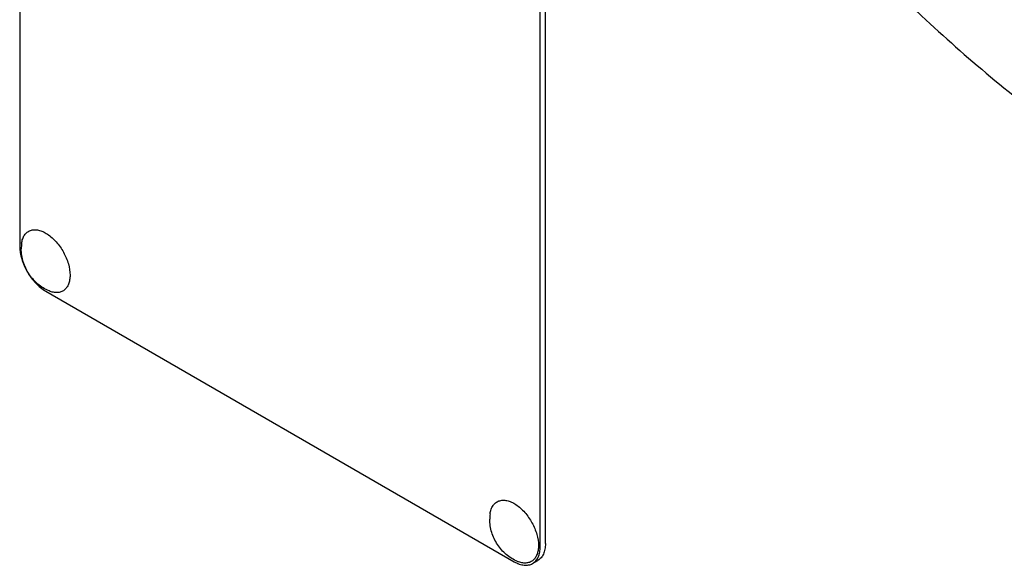
# Model space of a CAD drawing. Units: millimetres. Extents: x 0 to 8400, y -6 to 5940.
# Drawn here: x 5108 to 5241, y 1280 to 1354 of the extents above; entities that cross this region are included whole.
import ezdxf

# ---------------------------------------------------------------- set-up
doc = ezdxf.new("R2010")
doc.units = ezdxf.units.MM
doc.header["$LTSCALE"] = 462
doc.layers.get('0').update_dxf_attribs({"linetype": 'CONTINUOUS'})

msp = doc.modelspace()

# ---------------------------------------------------------------- linework, layer by layer
at = {"color": 7, "linetype": 'Continuous'}
for p, q in [((5107.731, 1446.004), (5107.731, 1323.529)), ((5178.442, 1282.705), (5178.442, 1405.18)), ((5179.149, 1283.113), (5179.149, 1405.588)), ((5111.267, 1317.405), (5174.907, 1280.663)), ((5177.407, 1280.416), (5178.114, 1280.824))]:
    msp.add_line(p, q, dxfattribs=at)
for centre in [(5113.617, 1323.172), (5177.257, 1286.431)]:
    msp.add_arc(centre, 5.672, 172.49041, 180.01696, dxfattribs=at)
for points, knots in [([(5226.873, 1358.034), (5232.833, 1352.233), (5244.971, 1341.607), (5258.325, 1332.525), (5265.06, 1328.636)], [0, 0, 0, 0, 0.5167777, 1, 1, 1, 1]), ([(5107.994, 1323.913), (5108.021, 1324.121), (5108.109, 1324.513), (5108.361, 1325.033), (5108.724, 1325.432), (5109.186, 1325.685), (5109.72, 1325.78), (5110.302, 1325.719), (5110.91, 1325.511), (5111.766, 1325.03), (5112.77, 1324.114), (5113.735, 1322.727), (5114.388, 1321.184), (5114.572, 1320.095), (5114.572, 1319.579)], [0, 0, 0, 0, 0.0559213, 0.1062261, 0.1525295, 0.1974877, 0.2441712, 0.2951256, 0.3518198, 0.4146461, 0.5559839, 0.7098216, 0.8623102, 1, 1, 1, 1]), ([(5107.731, 1323.529), (5107.731, 1322.949), (5107.949, 1321.727), (5108.706, 1320.009), (5109.815, 1318.494), (5110.765, 1317.695), (5111.267, 1317.405)], [0, 0, 0, 0, 0.2372194, 0.5000011, 0.7627822, 1, 1, 1, 1]), ([(5111.731, 1317.44), (5111.175, 1317.67), (5110.391, 1318.156), (5109.53, 1319.006), (5108.794, 1319.972), (5108.137, 1321.355), (5107.945, 1322.568), (5107.945, 1323.171)], [0, 0, 0, 0, 0.2490756, 0.3743379, 0.4999246, 0.7505599, 1, 1, 1, 1]), ([(5114.572, 1319.579), (5114.572, 1319.362), (5114.542, 1318.948), (5114.391, 1318.374), (5114.136, 1317.893), (5113.782, 1317.526), (5113.341, 1317.291), (5112.833, 1317.198), (5112.282, 1317.247), (5111.916, 1317.364), (5111.731, 1317.44)], [0, 0, 0, 0, 0.1481376, 0.2820536, 0.4032972, 0.5157832, 0.6255627, 0.7394548, 0.8631333, 1, 1, 1, 1]), ([(5171.634, 1287.172), (5171.661, 1287.38), (5171.749, 1287.771), (5172.001, 1288.291), (5172.364, 1288.69), (5172.826, 1288.943), (5173.36, 1289.038), (5173.942, 1288.977), (5174.55, 1288.769), (5175.406, 1288.288), (5176.41, 1287.373), (5177.375, 1285.985), (5178.027, 1284.442), (5178.212, 1283.354), (5178.212, 1282.837)], [0, 0, 0, 0, 0.0559213, 0.1062261, 0.1525295, 0.1974877, 0.2441712, 0.2951256, 0.3518198, 0.4146461, 0.5559839, 0.7098216, 0.8623102, 1, 1, 1, 1]), ([(5175.371, 1280.699), (5174.815, 1280.928), (5174.031, 1281.415), (5173.169, 1282.264), (5172.434, 1283.231), (5171.777, 1284.613), (5171.585, 1285.827), (5171.585, 1286.429)], [0, 0, 0, 0, 0.2490756, 0.3743379, 0.4999246, 0.7505599, 1, 1, 1, 1]), ([(5178.212, 1282.837), (5178.212, 1282.621), (5178.182, 1282.207), (5178.03, 1281.632), (5177.776, 1281.152), (5177.422, 1280.784), (5176.98, 1280.549), (5176.473, 1280.457), (5175.922, 1280.506), (5175.556, 1280.622), (5175.371, 1280.699)], [0, 0, 0, 0, 0.1481376, 0.2820536, 0.4032972, 0.5157832, 0.6255627, 0.7394548, 0.8631333, 1, 1, 1, 1]), ([(5179.149, 1283.113), (5179.149, 1282.86), (5179.111, 1282.378), (5178.916, 1281.716), (5178.587, 1281.179), (5178.279, 1280.919), (5178.114, 1280.824)], [0, 0, 0, 0, 0.2897988, 0.5490482, 0.7822274, 1, 1, 1, 1]), ([(5177.407, 1280.416), (5177.572, 1280.511), (5177.88, 1280.77), (5178.209, 1281.308), (5178.404, 1281.97), (5178.442, 1282.451), (5178.442, 1282.705)], [0, 0, 0, 0, 0.2177726, 0.4509518, 0.7102012, 1, 1, 1, 1]), ([(5174.907, 1280.663), (5175.126, 1280.537), (5175.562, 1280.329), (5176.233, 1280.167), (5176.863, 1280.183), (5177.242, 1280.321), (5177.407, 1280.416)], [0, 0, 0, 0, 0.2897978, 0.5490468, 0.7822265, 1, 1, 1, 1])]:
    msp.add_open_spline(points, degree=3, knots=knots, dxfattribs=at)

doc.saveas('drawing.dxf')
